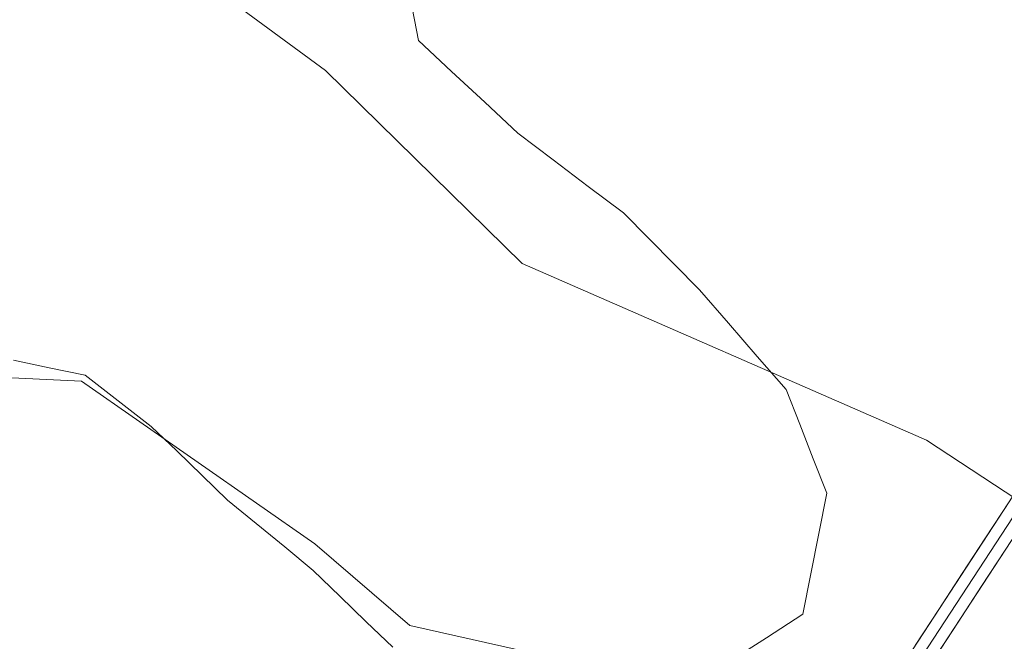
# Model space of a CAD drawing. Units: metres. Extents: x 625541 to 629023, y 4671722 to 4674098.
# Drawn here: x 625954 to 626057, y 4673000 to 4673064 of the extents above; entities that cross this region are included whole.
import ezdxf

# ---------------------------------------------------------------- set-up
doc = ezdxf.new("R2010")
doc.units = ezdxf.units.M
doc.header["$MEASUREMENT"] = 0
for name, color, linetype, lineweight in [('Estanque', 2, 'Continuous', 0), ('Estanque Cxs', 2, 'Continuous', 0), ('Layer 0', 7, 'Continuous', 0), ('Pastizal CxS', 92, 'Continuous', 0), ('Suelo desnudo CxS', 43, 'Continuous', 0)]:
    doc.layers.add(name, color=color, linetype=linetype, lineweight=lineweight)

msp = doc.modelspace()

# ---------------------------------------------------------------- linework, layer by layer
at = {"layer": 'Estanque', "color": 2, "linetype": 'Continuous', "lineweight": 0}
for points in [[(625995.0134, 4673066.6368, 292.9069), (625995.8801, 4673062.1301, 292.9336), (625999.3234, 4673058.9168, 292.935), (626002.7668, 4673055.7034, 292.9195), (626006.2101, 4673052.4901, 292.9002), (626009.8701, 4673049.7268, 292.8943), (626013.5301, 4673046.9634, 292.9024), (626017.1901, 4673044.2001, 292.9033), (626019.8334, 4673041.5334, 292.9555), (626022.4768, 4673038.8668, 292.9309), (626025.1201, 4673036.2001, 292.9455), (626028.1168, 4673032.7468, 292.9435), (626031.1134, 4673029.2934, 292.9382), (626034.1101, 4673025.8401, 293.0054), (626035.5268, 4673022.2501, 293.0101), (626036.9434, 4673018.6601, 293.0609), (626038.3601, 4673015.0701, 293.0707), (626037.5268, 4673010.8768, 293.1173), (626036.6934, 4673006.6834, 293.1392), (626035.8601, 4673002.4901, 293.1449), (626032.0601, 4673000.0534, 293.1335), (626028.2601, 4672997.6168, 293.1052)], [(625993.2101, 4672999.0601, 293.1835), (625990.4534, 4673001.7234, 292.9647), (625987.6968, 4673004.3868, 292.9131), (625984.9401, 4673007.0501, 292.8514), (625981.9634, 4673009.4868, 292.8154), (625978.9868, 4673011.9234, 292.8131), (625976.0101, 4673014.3601, 292.8081), (625973.3701, 4673016.9134, 292.8321), (625970.7301, 4673019.4668, 292.8336), (625968.0901, 4673022.0201, 292.8653), (625964.6551, 4673024.6751, 292.8709), (625961.2201, 4673027.3301, 292.8531), (625957.4801, 4673028.1151, 292.8269), (625953.7401, 4673028.9001, 292.8114)]]:
    msp.add_polyline3d(points, dxfattribs=at)
at = {"layer": 'Estanque Cxs', "color": 2, "linetype": 'Continuous', "lineweight": 0}
for points in [[(625995.0134, 4673066.6368, 292.9069), (625995.8801, 4673062.1301, 292.9336), (625995.8801, 4673062.1301, 292.9336), (625999.3234, 4673058.9168, 292.935), (626002.7668, 4673055.7034, 292.9195), (626006.2101, 4673052.4901, 292.9002), (626009.8701, 4673049.7268, 292.8943), (626013.5301, 4673046.9634, 292.9024), (626017.1901, 4673044.2001, 292.9033), (626019.8334, 4673041.5334, 292.9555), (626022.4768, 4673038.8668, 292.9309), (626025.1201, 4673036.2001, 292.9455), (626028.1168, 4673032.7468, 292.9435), (626031.1134, 4673029.2934, 292.9382), (626034.1101, 4673025.8401, 293.0054), (626035.5268, 4673022.2501, 293.0101), (626036.9434, 4673018.6601, 293.0609), (626038.3601, 4673015.0701, 293.0707), (626037.5268, 4673010.8768, 293.1173), (626036.6934, 4673006.6834, 293.1392), (626035.8601, 4673002.4901, 293.1449), (626032.0601, 4673000.0534, 293.1335), (626028.2601, 4672997.6168, 293.1052)], [(625993.2101, 4672999.0601, 293.1835), (625990.4534, 4673001.7234, 292.9647), (625987.6968, 4673004.3868, 292.9131), (625984.9401, 4673007.0501, 292.8514), (625981.9634, 4673009.4868, 292.8154), (625978.9868, 4673011.9234, 292.8131), (625976.0101, 4673014.3601, 292.8081), (625973.3701, 4673016.9134, 292.8321), (625970.7301, 4673019.4668, 292.8336), (625968.0901, 4673022.0201, 292.8653), (625964.6551, 4673024.6751, 292.8709), (625961.2201, 4673027.3301, 292.8531), (625957.4801, 4673028.1151, 292.8269), (625953.7401, 4673028.9001, 292.8114)]]:
    msp.add_polyline3d(points, dxfattribs=at)
at = {"layer": 'Layer 0', "linetype": 'Continuous', "lineweight": 0}
for points in [[(626022.7259, 4672959.8425), (626037.7807, 4672984.3269), (626057.3117, 4673014.1791), (626070.0131, 4673034.1837), (626080.5253, 4673050.1113), (626091.5155, 4673063.9685), (626106.4657, 4673082.4175), (626126.4887, 4673104.1887), (626146.0301, 4673125.9541), (626163.8125, 4673143.8955), (626192.2073, 4673175.1457), (626218.0881, 4673204.2021), (626241.1123, 4673228.9727), (626273.3385, 4673264.2151), (626300.1741, 4673293.1151), (626322.2419, 4673316.4529), (626345.2439, 4673341.0413), (626361.2867, 4673359.4667), (626376.6871, 4673375.1847), (626397.1583, 4673398.5123), (626428.2891, 4673431.5491), (626465.9999, 4673471.3199), (626478.6715, 4673490.5582)], [(626479.5323, 4673489.6836), (626466.9437, 4673470.5711), (626429.1613, 4673430.7247), (626398.0461, 4673397.7047), (626377.5673, 4673374.3685), (626362.1685, 4673358.6521), (626346.1349, 4673340.2371), (626323.1161, 4673315.6309), (626301.0497, 4673292.2945), (626274.2209, 4673263.4019), (626241.9945, 4673228.1593), (626218.9757, 4673203.3943), (626193.0995, 4673174.3431), (626164.6831, 4673143.0693), (626146.9031, 4673125.1305), (626127.3769, 4673103.3817), (626107.3743, 4673081.6329), (626092.4517, 4673063.2179), (626081.4981, 4673049.4065), (626071.0205, 4673033.5315), (626058.3205, 4673013.5289), (626038.7941, 4672983.6839), (626023.9257, 4672959.1667)], [(626480.3932, 4673488.809), (626467.8875, 4673469.8225), (626430.0333, 4673429.9005), (626398.9341, 4673396.8973), (626378.4475, 4673373.5521), (626363.0503, 4673357.8375), (626347.0259, 4673339.4331), (626323.9901, 4673314.8087), (626301.9255, 4673291.4741), (626275.1035, 4673262.5887), (626242.8769, 4673227.3459), (626219.8633, 4673202.5867), (626193.9915, 4673173.5405), (626165.5537, 4673142.2429), (626147.7763, 4673124.3067), (626128.2649, 4673102.5747), (626108.2831, 4673080.8481), (626093.3881, 4673062.4673), (626082.4707, 4673048.7019), (626072.0279, 4673032.8793), (626059.3291, 4673012.8789), (626039.8075, 4672983.0411), (626024.8185, 4672958.6639)]]:
    msp.add_lwpolyline(points, dxfattribs=at)
for points in [[(626047.5462, 4672999.253, 293.5225), (626049.9875, 4673002.9845, 293.3054), (626052.4289, 4673006.716, 293.3119), (626054.8703, 4673010.4475, 293.1755), (626057.3117, 4673014.1791, 293.1436)], [(626056.8889, 4673009.1491, 293.1326), (626054.4487, 4673005.4194, 293.3551), (626052.0085, 4673001.6897, 293.4405), (626049.5683, 4672997.96, 293.6377)]]:
    msp.add_polyline3d(points, dxfattribs=at)
at = {"layer": 'Pastizal CxS', "color": 92, "linetype": 'Continuous', "lineweight": 0}
for points in [[(626074.1613, 4673277.8743, 293.3757), (626049.6975, 4673262.1665, 293.1656), (626037.1477, 4673248.4557, 292.9984), (626034.9901, 4673216.0925, 292.9538), (626042.8355, 4673188.9891, 293.1703), (626028.5203, 4673162.1539, 292.9208), (626015.5813, 4673149.2091, 292.8916), (625989.3607, 4673083.9779, 292.8857), (625975.4061, 4673066.9923, 292.8333), (625986.2145, 4673058.9945, 292.9241), (626006.6749, 4673038.9437, 292.9555), (626048.7251, 4673020.6053, 293.1373), (626075.7063, 4673002.8985, 293.6343)], [(626074.1613, 4673277.8743, 293.3757), (626049.6975, 4673262.1665, 293.1656), (626037.1477, 4673248.4557, 292.9984), (626034.9901, 4673216.0925, 292.9538), (626042.8355, 4673188.9891, 293.1703), (626028.5203, 4673162.1539, 292.9208), (626015.5813, 4673149.2091, 292.8916), (625989.3607, 4673083.9779, 292.8857), (625975.4061, 4673066.9923, 292.8333), (625986.2145, 4673058.9945, 292.9241), (626006.6749, 4673038.9437, 292.9555), (626048.7251, 4673020.6053, 293.1373), (626075.7063, 4673002.8985, 293.6343)], [(626071.3935, 4672988.8751, 294.2295), (626023.6721, 4672994.8909, 293.2196), (625994.9755, 4673001.3357, 293.2841), (625985.1097, 4673009.8177, 292.8582), (625960.8393, 4673026.7331, 292.8865), (625951.3677, 4673027.1581, 292.9014), (625935.2931, 4673019.1207, 292.8653), (625913.1909, 4672997.0191, 293.0469), (625866.9771, 4672980.9451, 292.9723), (625842.1955, 4672955.4943, 292.8763), (625800.0007, 4672959.5129, 293.8498), (625791.2931, 4672920.6671, 293.8889), (625787.9441, 4672894.5467, 293.2044), (625785.6349, 4672878.2079, 292.8983), (625789.9475, 4672866.3411, 293.2114), (625778.7853, 4672850.5177, 293.1409), (625750.8565, 4672849.9885, 293.3223)], [(626071.3935, 4672988.8751, 294.2295), (626023.6721, 4672994.8909, 293.2196), (625994.9755, 4673001.3357, 293.2841), (625985.1097, 4673009.8177, 292.8582), (625960.8393, 4673026.7331, 292.8865), (625951.3677, 4673027.1581, 292.9014), (625935.2931, 4673019.1207, 292.8653), (625913.1909, 4672997.0191, 293.0469), (625866.9771, 4672980.9451, 292.9723), (625842.1955, 4672955.4943, 292.8763), (625800.0007, 4672959.5129, 293.8498), (625791.2931, 4672920.6671, 293.8889), (625787.9441, 4672894.5467, 293.2044), (625785.6349, 4672878.2079, 292.8983), (625789.9475, 4672866.3411, 293.2114), (625778.7853, 4672850.5177, 293.1409)]]:
    msp.add_polyline3d(points, dxfattribs=at)
at = {"layer": 'Suelo desnudo CxS', "color": 43, "linetype": 'Continuous', "lineweight": 0}
for points in [[(626075.7063, 4673002.8985, 293.6343), (626048.7251, 4673020.6053, 293.1373), (626006.6749, 4673038.9437, 292.9555), (625986.2145, 4673058.9945, 292.9241), (625975.4061, 4673066.9923, 292.8333), (625989.3607, 4673083.9779, 292.8857), (626015.5813, 4673149.2091, 292.8916), (626028.5203, 4673162.1539, 292.9208), (626042.8355, 4673188.9891, 293.1703), (626034.9901, 4673216.0925, 292.9538), (626037.1477, 4673248.4557, 292.9984), (626049.6975, 4673262.1665, 293.1656), (626074.1613, 4673277.8743, 293.3757)], [(626074.1613, 4673277.8743, 293.3757), (626049.6975, 4673262.1665, 293.1656), (626037.1477, 4673248.4557, 292.9984), (626034.9901, 4673216.0925, 292.9538), (626042.8355, 4673188.9891, 293.1703), (626028.5203, 4673162.1539, 292.9208), (626015.5813, 4673149.2091, 292.8916), (625989.3607, 4673083.9779, 292.8857), (625975.4061, 4673066.9923, 292.8333), (625986.2145, 4673058.9945, 292.9241), (626006.6749, 4673038.9437, 292.9555), (626048.7251, 4673020.6053, 293.1373), (626075.7063, 4673002.8985, 293.6343)], [(626071.3935, 4672988.8751, 294.2295), (626023.6721, 4672994.8909, 293.2196), (625994.9755, 4673001.3357, 293.2841), (625985.1097, 4673009.8177, 292.8582), (625960.8393, 4673026.7331, 292.8865), (625951.3677, 4673027.1581, 292.9014), (625935.2931, 4673019.1207, 292.8653), (625913.1909, 4672997.0191, 293.0469), (625866.9771, 4672980.9451, 292.9723), (625842.1955, 4672955.4943, 292.8763), (625800.0007, 4672959.5129, 293.8498), (625791.2931, 4672920.6671, 293.8889), (625787.9441, 4672894.5467, 293.2044), (625785.6349, 4672878.2079, 292.8983), (625789.9475, 4672866.3411, 293.2114), (625778.7853, 4672850.5177, 293.1409)], [(625866.9771, 4672980.9451, 292.9723), (625913.1909, 4672997.0191, 293.0469), (625935.2931, 4673019.1207, 292.8653), (625951.3677, 4673027.1581, 292.9014), (625960.8393, 4673026.7331, 292.8865), (625985.1097, 4673009.8177, 292.8582), (625994.9755, 4673001.3357, 293.2841), (626023.6721, 4672994.8909, 293.2196), (626071.3935, 4672988.8751, 294.2295)]]:
    msp.add_polyline3d(points, dxfattribs=at)

doc.saveas('drawing.dxf')
